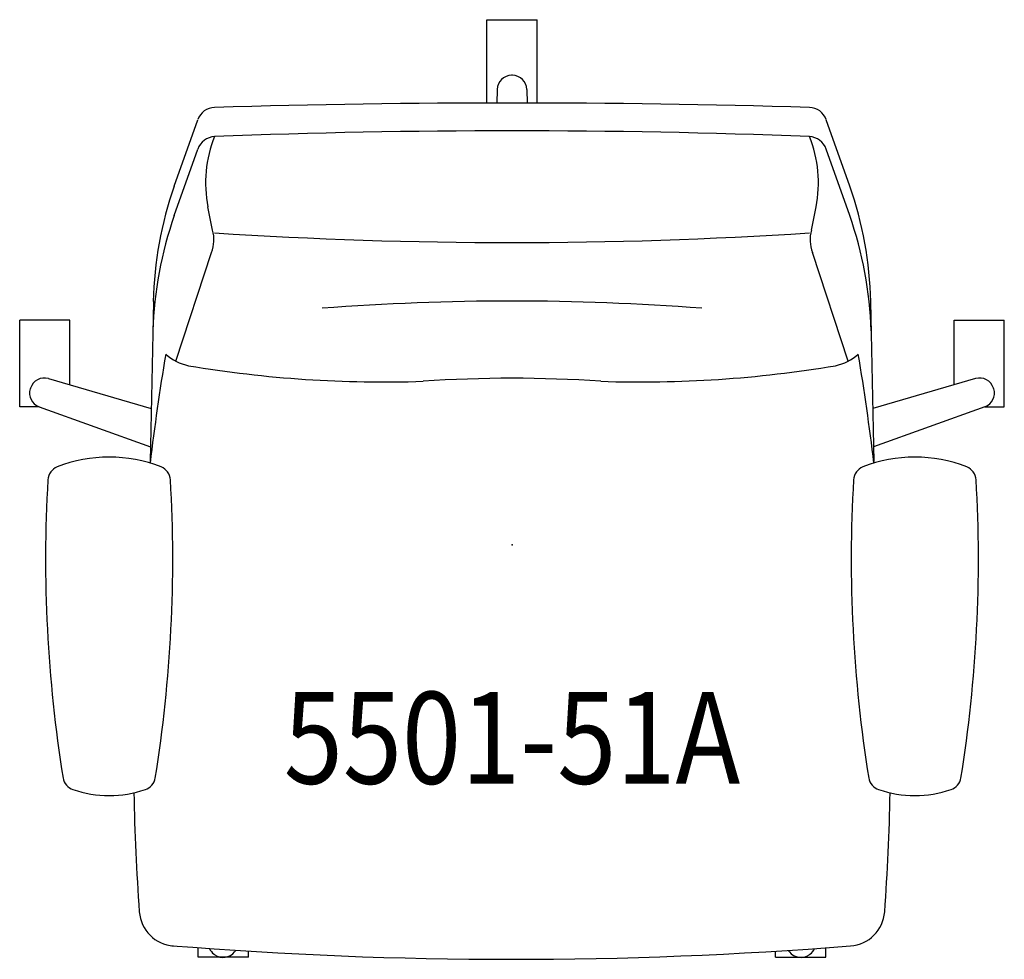
# Model space of a CAD drawing. Units: inches. Extents: x -13.4 to 13.4, y -11.3 to 14.3.
import ezdxf
from ezdxf.enums import TextEntityAlignment as Align

# ---------------------------------------------------------------- set-up
doc = ezdxf.new("R2010")
doc.units = ezdxf.units.IN
doc.header["$MEASUREMENT"] = 0
doc.layers.add('AFUCH-P', color=2, linetype='Continuous')
doc.layers.add('AFUCH-P-TN', color=2, linetype='Continuous')

msp = doc.modelspace()

# ---------------------------------------------------------------- linework, layer by layer
at = {"layer": 'AFUCH-P'}
for p, q in [((-0.683, 12.025), (-0.683, 14.294)), ((-0.683, 14.294), (0.683, 14.294)), ((0.683, 12.025), (0.683, 14.294)), ((-0.405, 12.398), (-0.416, 12.026)), ((0.405, 12.398), (0.416, 12.026)), ((-9.19, 9.763), (-8.55, 11.573)), ((9.19, 9.763), (8.55, 11.573)), ((-9.19, 8.963), (-8.55, 10.773)), ((9.19, 8.963), (8.55, 10.773)), ((-8.147, 8.566), (-8.273, 9.196)), ((8.147, 8.566), (8.273, 9.196)), ((-9.151, 5.004), (-8.179, 7.96)), ((9.151, 5.004), (8.179, 7.96)), ((-9.76, 6.622), (-9.843, 2.27)), ((9.76, 6.622), (9.843, 2.27)), ((-13.397, 3.756), (-13.397, 6.114)), ((-12.03, 6.114), (-13.397, 6.114)), ((-12.03, 4.354), (-12.03, 6.114)), ((12.03, 4.354), (12.03, 6.114)), ((12.03, 6.114), (13.397, 6.114)), ((13.397, 3.756), (13.397, 6.114)), ((-12.617, 4.525), (-9.816, 3.707)), ((12.617, 4.525), (9.816, 3.707)), ((-12.87, 3.756), (-13.397, 3.756)), ((-12.867, 3.755), (-9.836, 2.669)), ((12.867, 3.755), (9.836, 2.669)), ((12.87, 3.756), (13.397, 3.756)), ((-8.541, -11.227), (-8.541, -10.966)), ((8.541, -11.227), (8.541, -10.966)), ((-7.174, -11.227), (-8.541, -11.227)), ((-7.547, -11.077), (-7.516, -11.037)), ((-7.174, -11.227), (-7.174, -11.059)), ((7.174, -11.227), (7.174, -11.059)), ((7.174, -11.227), (8.541, -11.227)), ((7.547, -11.077), (7.517, -11.037))]:
    msp.add_line(p, q, dxfattribs=at)
for centre, radius, start, end in [((-0.011, 12.386), 0.394, 90.0486, 178.2855), ((0, -1), 13.78, 89.9512, 90.0488), ((0.011, 12.386), 0.394, 1.7145, 89.9514), ((-8.079, 11.407), 0.5, 91.666, 160.5279), ((0, -262.127), 274.153, 88.30834, 91.69166), ((8.079, 11.407), 0.5, 19.4721, 88.334), ((0, -200.786), 212.055, 87.81274, 92.18726), ((-8.057, 10.59), 0.526, 93.9825, 159.6433), ((-4.98, 9.855), 3.359, 157.9619, 191.3084), ((8.057, 10.59), 0.526, 20.3567, 86.0175), ((4.98, 9.855), 3.359, 348.6916, 22.0381), ((0.238, 6.43), 10, 160.5279, 178.9027), ((-0.238, 6.43), 10, 1.0973, 19.4721), ((0.853, 5.467), 10.635, 160.8026, 178.0858), ((-0.853, 5.467), 10.635, 1.9142, 19.1974), ((-9.052, 8.309), 0.94, 338.1958, 15.8639), ((0, 131.667), 123.44, 266.24077, 273.75923), ((9.052, 8.309), 0.94, 164.1361, 201.8042), ((0, -60.85), 67.486, 85.60917, 94.39083), ((54.066, -5.418), 64.37, 170.51238, 173.18178), ((-8.509, 6.223), 1.378, 228.4198, 257.7268), ((8.509, 6.223), 1.378, 282.2732, 311.5802), ((-54.066, -5.418), 64.37, 6.81822, 9.48763), ((-3.495, 36.431), 31.997, 260.4533, 271.9241), ((3.495, 36.431), 31.997, 268.0759, 279.5467), ((-12.727, 4.147), 0.394, 73.7145, 161.9514), ((0, -30.947), 35.481, 86.0876, 93.9124), ((12.727, 4.147), 0.394, 18.0486, 106.2855), ((-12.734, 4.126), 0.394, 162.0486, 250.2855), ((0, 0), 13.78, 161.9512, 162.0488), ((12.734, 4.126), 0.394, 289.7145, 17.9514), ((0, 0), 13.78, 17.9512, 18.0488), ((-10.962, -1.5), 3.887, 68.6836, 111.3164), ((10.962, -1.5), 3.887, 68.6836, 111.3164), ((-12.23, 1.748), 0.4, 111.2599, 176.7688), ((-9.694, 1.748), 0.4, 3.2312, 68.7401), ((9.694, 1.748), 0.4, 111.2599, 176.7688), ((12.23, 1.748), 0.4, 3.2312, 68.7401), ((24.73, -0.392), 37.422, 176.6875, 189.1554), ((-46.654, -0.392), 37.422, 350.8446, 3.3125), ((46.654, -0.392), 37.422, 176.6875, 189.1554), ((-24.73, -0.392), 37.422, 350.8446, 3.3125), ((-11.82, -6.282), 0.4, 189.1554, 251.3305), ((-10.104, -6.282), 0.4, 288.6695, 350.8446), ((10.104, -6.282), 0.4, 189.1554, 251.3305), ((11.82, -6.282), 0.4, 288.6695, 350.8446), ((-10.962, -3.736), 3.087, 251.3705, 288.6295), ((10.962, -3.736), 3.087, 251.3705, 288.6295), ((54.066, -5.418), 64.37, 181.18493, 184.07125), ((-54.066, -5.418), 64.37, 355.92875, 358.81505), ((-9.144, -9.917), 1, 184.0712, 266.051), ((9.144, -9.917), 1, 273.949, 355.9288), ((0.004, 104.605), 115.886, 265.4153, 274.55814), ((-7.877, -10.823), 0.394, 204.839, 233.9514), ((0, 0), 13.78, 233.9512, 234.0488), ((0, 0), 13.78, 233.9512, 234.0488), ((-7.859, -10.836), 0.394, 234.0486, 322.2855), ((7.859, -10.836), 0.394, 217.7145, 305.9514), ((0, 0), 13.78, 305.9512, 306.0488), ((0, 0), 13.78, 305.9512, 306.0488), ((7.877, -10.823), 0.394, 306.0486, 335.0755)]:
    msp.add_arc(centre, radius, start, end, dxfattribs=at)
msp.add_point((0, 0), dxfattribs=at)

# ---------------------------------------------------------------- texts
at = {"layer": 'AFUCH-P-TN', "width": 0.85}
msp.add_text('5501-51A', height=2.5, dxfattribs=at).set_placement((0, -6.502), align=Align.CENTER)

doc.saveas('drawing.dxf')
